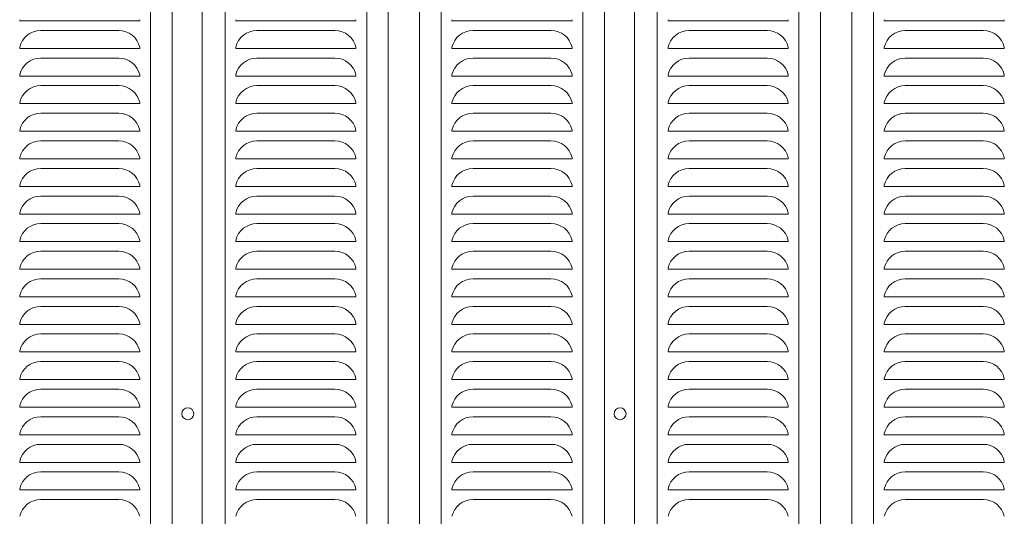
# Model space of a CAD drawing. Units: millimetres. Extents: x 0 to 8400, y 0 to 5940.
# Drawn here: x 1689 to 2509, y 3598 to 4012 of the extents above; entities that cross this region are included whole.
import ezdxf

# ---------------------------------------------------------------- set-up
doc = ezdxf.new("R2010")
doc.units = ezdxf.units.MM
doc.header["$LTSCALE"] = 3
doc.header["$MEASUREMENT"] = 0
doc.layers.add('D-STR2', color=7, linetype='Continuous', lineweight=13)
doc.layers.add('D-STR3', color=3, linetype='Continuous', lineweight=13)

msp = doc.modelspace()

# ---------------------------------------------------------------- linework, layer by layer
at = {"layer": 'D-STR2'}
for p, q in [((1798.475, 4963.04), (1798.475, 3303.04)), ((1816.475, 4963.04), (1816.475, 3303.04)), ((2382.475, 4963.04), (2382.475, 3303.04)), ((2400.475, 4963.04), (2400.475, 3303.04)), ((1841.475, 4428.47), (1841.475, 3303.04)), ((1860.475, 4428.47), (1860.475, 3303.04)), ((1978.475, 4428.47), (1978.475, 3303.04)), ((1996.475, 4428.47), (1996.475, 3303.04)), ((2022.475, 4428.47), (2022.475, 3303.04)), ((2040.475, 4428.47), (2040.475, 3303.04)), ((2158.475, 4428.47), (2158.475, 3303.04)), ((2176.475, 4428.47), (2176.475, 3303.04)), ((2201.475, 4428.47), (2201.475, 3303.04)), ((2220.475, 4428.47), (2220.475, 3303.04)), ((2338.475, 4428.47), (2338.475, 3303.04)), ((2356.475, 4428.47), (2356.475, 3303.04)), ((1689.475, 4011.54), (1689.475, 4010.54)), ((1689.475, 4011.528), (1689.475, 4010.54)), ((1789.475, 4010.54), (1689.475, 4010.54)), ((1789.475, 4011.54), (1789.475, 4010.54)), ((1869.475, 4011.54), (1869.475, 4010.54)), ((1869.475, 4010.54), (1969.475, 4010.54)), ((1969.475, 4011.54), (1969.475, 4010.54)), ((1969.475, 4011.528), (1969.475, 4010.54)), ((2049.475, 4011.54), (2049.475, 4010.54)), ((2049.475, 4011.528), (2049.475, 4010.54)), ((2149.475, 4010.54), (2049.475, 4010.54)), ((2149.475, 4011.54), (2149.475, 4010.54)), ((2229.475, 4011.54), (2229.475, 4010.54)), ((2229.475, 4010.54), (2329.475, 4010.54)), ((2329.475, 4011.54), (2329.475, 4010.54)), ((2329.475, 4011.528), (2329.475, 4010.54)), ((2409.475, 4011.54), (2409.475, 4010.54)), ((2409.475, 4011.528), (2409.475, 4010.54)), ((2509.475, 4010.54), (2409.475, 4010.54)), ((2509.475, 4011.54), (2509.475, 4010.54)), ((1771.922, 4002.54), (1707.027, 4002.54)), ((1951.922, 4002.54), (1887.027, 4002.54)), ((2131.922, 4002.54), (2067.027, 4002.54)), ((2311.922, 4002.54), (2247.027, 4002.54)), ((2491.922, 4002.54), (2427.027, 4002.54)), ((1689.475, 3988.54), (1689.475, 3987.54)), ((1689.475, 3988.528), (1689.475, 3987.54)), ((1789.475, 3987.54), (1689.475, 3987.54)), ((1789.475, 3988.54), (1789.475, 3987.54)), ((1869.475, 3988.54), (1869.475, 3987.54)), ((1869.475, 3987.54), (1969.475, 3987.54)), ((1969.475, 3988.54), (1969.475, 3987.54)), ((1969.475, 3988.528), (1969.475, 3987.54)), ((2049.475, 3988.54), (2049.475, 3987.54)), ((2049.475, 3988.528), (2049.475, 3987.54)), ((2149.475, 3987.54), (2049.475, 3987.54)), ((2149.475, 3988.54), (2149.475, 3987.54)), ((2229.475, 3988.54), (2229.475, 3987.54)), ((2229.475, 3987.54), (2329.475, 3987.54)), ((2329.475, 3988.54), (2329.475, 3987.54)), ((2329.475, 3988.528), (2329.475, 3987.54)), ((2409.475, 3988.54), (2409.475, 3987.54)), ((2409.475, 3988.528), (2409.475, 3987.54)), ((2509.475, 3987.54), (2409.475, 3987.54)), ((2509.475, 3988.54), (2509.475, 3987.54)), ((1771.922, 3979.54), (1707.027, 3979.54)), ((1887.027, 3979.54), (1951.922, 3979.54)), ((2131.922, 3979.54), (2067.027, 3979.54)), ((2247.027, 3979.54), (2311.922, 3979.54)), ((2491.922, 3979.54), (2427.027, 3979.54)), ((1689.475, 3965.54), (1689.475, 3964.54)), ((1689.475, 3965.528), (1689.475, 3964.54)), ((1789.475, 3964.54), (1689.475, 3964.54)), ((1789.475, 3965.54), (1789.475, 3964.54)), ((1869.475, 3965.54), (1869.475, 3964.54)), ((1869.475, 3964.54), (1969.475, 3964.54)), ((1969.475, 3965.54), (1969.475, 3964.54)), ((1969.475, 3965.528), (1969.475, 3964.54)), ((2049.475, 3965.54), (2049.475, 3964.54)), ((2049.475, 3965.528), (2049.475, 3964.54)), ((2149.475, 3964.54), (2049.475, 3964.54)), ((2149.475, 3965.54), (2149.475, 3964.54)), ((2229.475, 3965.54), (2229.475, 3964.54)), ((2229.475, 3964.54), (2329.475, 3964.54)), ((2329.475, 3965.54), (2329.475, 3964.54)), ((2329.475, 3965.528), (2329.475, 3964.54)), ((2409.475, 3965.54), (2409.475, 3964.54)), ((2409.475, 3965.528), (2409.475, 3964.54)), ((2509.475, 3964.54), (2409.475, 3964.54)), ((2509.475, 3965.54), (2509.475, 3964.54)), ((1771.922, 3956.54), (1707.027, 3956.54)), ((1951.922, 3956.54), (1887.027, 3956.54)), ((2131.922, 3956.54), (2067.027, 3956.54)), ((2311.922, 3956.54), (2247.027, 3956.54)), ((2491.922, 3956.54), (2427.027, 3956.54)), ((1689.475, 3942.54), (1689.475, 3941.54)), ((1689.475, 3942.528), (1689.475, 3941.54)), ((1789.475, 3941.54), (1689.475, 3941.54)), ((1789.475, 3942.54), (1789.475, 3941.54)), ((1869.475, 3942.54), (1869.475, 3941.54)), ((1869.475, 3941.54), (1969.475, 3941.54)), ((1969.475, 3942.54), (1969.475, 3941.54)), ((1969.475, 3942.528), (1969.475, 3941.54)), ((2049.475, 3942.54), (2049.475, 3941.54)), ((2049.475, 3942.528), (2049.475, 3941.54)), ((2149.475, 3941.54), (2049.475, 3941.54)), ((2149.475, 3942.54), (2149.475, 3941.54)), ((2229.475, 3942.54), (2229.475, 3941.54)), ((2229.475, 3941.54), (2329.475, 3941.54)), ((2329.475, 3942.54), (2329.475, 3941.54)), ((2329.475, 3942.528), (2329.475, 3941.54)), ((2409.475, 3942.54), (2409.475, 3941.54)), ((2409.475, 3942.528), (2409.475, 3941.54)), ((2509.475, 3941.54), (2409.475, 3941.54)), ((2509.475, 3942.54), (2509.475, 3941.54)), ((1771.922, 3933.54), (1707.027, 3933.54)), ((1887.027, 3933.54), (1951.922, 3933.54)), ((2131.922, 3933.54), (2067.027, 3933.54)), ((2247.027, 3933.54), (2311.922, 3933.54)), ((2491.922, 3933.54), (2427.027, 3933.54)), ((1689.475, 3919.54), (1689.475, 3918.54)), ((1689.475, 3919.528), (1689.475, 3918.54)), ((1789.475, 3918.54), (1689.475, 3918.54)), ((1789.475, 3919.54), (1789.475, 3918.54)), ((1869.475, 3919.54), (1869.475, 3918.54)), ((1869.475, 3918.54), (1969.475, 3918.54)), ((1969.475, 3919.54), (1969.475, 3918.54)), ((1969.475, 3919.528), (1969.475, 3918.54)), ((2049.475, 3919.54), (2049.475, 3918.54)), ((2049.475, 3919.528), (2049.475, 3918.54)), ((2149.475, 3918.54), (2049.475, 3918.54)), ((2149.475, 3919.54), (2149.475, 3918.54)), ((2229.475, 3919.54), (2229.475, 3918.54)), ((2229.475, 3918.54), (2329.475, 3918.54)), ((2329.475, 3919.54), (2329.475, 3918.54)), ((2329.475, 3919.528), (2329.475, 3918.54)), ((2409.475, 3919.54), (2409.475, 3918.54)), ((2409.475, 3919.528), (2409.475, 3918.54)), ((2509.475, 3918.54), (2409.475, 3918.54)), ((2509.475, 3919.54), (2509.475, 3918.54)), ((1771.922, 3910.54), (1707.027, 3910.54)), ((1951.922, 3910.54), (1887.027, 3910.54)), ((2131.922, 3910.54), (2067.027, 3910.54)), ((2311.922, 3910.54), (2247.027, 3910.54)), ((2491.922, 3910.54), (2427.027, 3910.54)), ((1689.475, 3896.54), (1689.475, 3895.54)), ((1689.475, 3896.528), (1689.475, 3895.54)), ((1789.475, 3895.54), (1689.475, 3895.54)), ((1789.475, 3896.54), (1789.475, 3895.54)), ((1869.475, 3896.54), (1869.475, 3895.54)), ((1869.475, 3895.54), (1969.475, 3895.54)), ((1969.475, 3896.54), (1969.475, 3895.54)), ((1969.475, 3896.528), (1969.475, 3895.54)), ((2049.475, 3896.54), (2049.475, 3895.54)), ((2049.475, 3896.528), (2049.475, 3895.54)), ((2149.475, 3895.54), (2049.475, 3895.54)), ((2149.475, 3896.54), (2149.475, 3895.54)), ((2229.475, 3896.54), (2229.475, 3895.54)), ((2229.475, 3895.54), (2329.475, 3895.54)), ((2329.475, 3896.54), (2329.475, 3895.54)), ((2329.475, 3896.528), (2329.475, 3895.54)), ((2409.475, 3896.54), (2409.475, 3895.54)), ((2409.475, 3896.528), (2409.475, 3895.54)), ((2509.475, 3895.54), (2409.475, 3895.54)), ((2509.475, 3896.54), (2509.475, 3895.54)), ((1771.922, 3887.54), (1707.027, 3887.54)), ((1887.027, 3887.54), (1951.922, 3887.54)), ((2131.922, 3887.54), (2067.027, 3887.54)), ((2247.027, 3887.54), (2311.922, 3887.54)), ((2491.922, 3887.54), (2427.027, 3887.54)), ((1689.475, 3873.54), (1689.475, 3872.54)), ((1689.475, 3873.528), (1689.475, 3872.54)), ((1789.475, 3872.54), (1689.475, 3872.54)), ((1789.475, 3873.54), (1789.475, 3872.54)), ((1869.475, 3873.54), (1869.475, 3872.54)), ((1869.475, 3872.54), (1969.475, 3872.54)), ((1969.475, 3873.54), (1969.475, 3872.54)), ((1969.475, 3873.528), (1969.475, 3872.54)), ((2049.475, 3873.54), (2049.475, 3872.54)), ((2049.475, 3873.528), (2049.475, 3872.54)), ((2149.475, 3872.54), (2049.475, 3872.54)), ((2149.475, 3873.54), (2149.475, 3872.54)), ((2229.475, 3873.54), (2229.475, 3872.54)), ((2229.475, 3872.54), (2329.475, 3872.54)), ((2329.475, 3873.54), (2329.475, 3872.54)), ((2329.475, 3873.528), (2329.475, 3872.54)), ((2409.475, 3873.54), (2409.475, 3872.54)), ((2409.475, 3873.528), (2409.475, 3872.54)), ((2509.475, 3872.54), (2409.475, 3872.54)), ((2509.475, 3873.54), (2509.475, 3872.54)), ((1771.922, 3864.54), (1707.027, 3864.54)), ((1951.922, 3864.54), (1887.027, 3864.54)), ((2131.922, 3864.54), (2067.027, 3864.54)), ((2311.922, 3864.54), (2247.027, 3864.54)), ((2491.922, 3864.54), (2427.027, 3864.54)), ((1689.475, 3850.54), (1689.475, 3849.54)), ((1689.475, 3850.528), (1689.475, 3849.54)), ((1789.475, 3849.54), (1689.475, 3849.54)), ((1789.475, 3850.54), (1789.475, 3849.54)), ((1869.475, 3850.54), (1869.475, 3849.54)), ((1869.475, 3849.54), (1969.475, 3849.54)), ((1969.475, 3850.54), (1969.475, 3849.54)), ((1969.475, 3850.528), (1969.475, 3849.54)), ((2049.475, 3850.54), (2049.475, 3849.54)), ((2049.475, 3850.528), (2049.475, 3849.54)), ((2149.475, 3849.54), (2049.475, 3849.54)), ((2149.475, 3850.54), (2149.475, 3849.54)), ((2229.475, 3850.54), (2229.475, 3849.54)), ((2229.475, 3849.54), (2329.475, 3849.54)), ((2329.475, 3850.54), (2329.475, 3849.54)), ((2329.475, 3850.528), (2329.475, 3849.54)), ((2409.475, 3850.54), (2409.475, 3849.54)), ((2409.475, 3850.528), (2409.475, 3849.54)), ((2509.475, 3849.54), (2409.475, 3849.54)), ((2509.475, 3850.54), (2509.475, 3849.54)), ((1771.922, 3841.54), (1707.027, 3841.54)), ((1887.027, 3841.54), (1951.922, 3841.54)), ((2131.922, 3841.54), (2067.027, 3841.54)), ((2247.027, 3841.54), (2311.922, 3841.54)), ((2491.922, 3841.54), (2427.027, 3841.54)), ((1689.475, 3827.54), (1689.475, 3826.54)), ((1689.475, 3827.528), (1689.475, 3826.54)), ((1789.475, 3826.54), (1689.475, 3826.54)), ((1789.475, 3827.54), (1789.475, 3826.54)), ((1869.475, 3827.54), (1869.475, 3826.54)), ((1869.475, 3826.54), (1969.475, 3826.54)), ((1969.475, 3827.54), (1969.475, 3826.54)), ((1969.475, 3827.528), (1969.475, 3826.54)), ((2049.475, 3827.54), (2049.475, 3826.54)), ((2049.475, 3827.528), (2049.475, 3826.54)), ((2149.475, 3826.54), (2049.475, 3826.54)), ((2149.475, 3827.54), (2149.475, 3826.54)), ((2229.475, 3827.54), (2229.475, 3826.54)), ((2229.475, 3826.54), (2329.475, 3826.54)), ((2329.475, 3827.54), (2329.475, 3826.54)), ((2329.475, 3827.528), (2329.475, 3826.54)), ((2409.475, 3827.54), (2409.475, 3826.54)), ((2409.475, 3827.528), (2409.475, 3826.54)), ((2509.475, 3826.54), (2409.475, 3826.54)), ((2509.475, 3827.54), (2509.475, 3826.54)), ((1771.922, 3818.54), (1707.027, 3818.54)), ((1951.922, 3818.54), (1887.027, 3818.54)), ((2131.922, 3818.54), (2067.027, 3818.54)), ((2311.922, 3818.54), (2247.027, 3818.54)), ((2491.922, 3818.54), (2427.027, 3818.54)), ((1689.475, 3804.54), (1689.475, 3803.54)), ((1689.475, 3804.528), (1689.475, 3803.54)), ((1789.475, 3803.54), (1689.475, 3803.54)), ((1789.475, 3804.54), (1789.475, 3803.54)), ((1869.475, 3804.54), (1869.475, 3803.54)), ((1869.475, 3803.54), (1969.475, 3803.54)), ((1969.475, 3804.54), (1969.475, 3803.54)), ((1969.475, 3804.528), (1969.475, 3803.54)), ((2049.475, 3804.54), (2049.475, 3803.54)), ((2049.475, 3804.528), (2049.475, 3803.54)), ((2149.475, 3803.54), (2049.475, 3803.54)), ((2149.475, 3804.54), (2149.475, 3803.54)), ((2229.475, 3804.54), (2229.475, 3803.54)), ((2229.475, 3803.54), (2329.475, 3803.54)), ((2329.475, 3804.54), (2329.475, 3803.54)), ((2329.475, 3804.528), (2329.475, 3803.54)), ((2409.475, 3804.54), (2409.475, 3803.54)), ((2409.475, 3804.528), (2409.475, 3803.54)), ((2509.475, 3803.54), (2409.475, 3803.54)), ((2509.475, 3804.54), (2509.475, 3803.54)), ((1771.922, 3795.54), (1707.027, 3795.54)), ((1887.027, 3795.54), (1951.922, 3795.54)), ((2131.922, 3795.54), (2067.027, 3795.54)), ((2247.027, 3795.54), (2311.922, 3795.54)), ((2491.922, 3795.54), (2427.027, 3795.54)), ((1689.475, 3781.54), (1689.475, 3780.54)), ((1689.475, 3781.528), (1689.475, 3780.54)), ((1789.475, 3780.54), (1689.475, 3780.54)), ((1789.475, 3781.54), (1789.475, 3780.54)), ((1869.475, 3781.54), (1869.475, 3780.54)), ((1869.475, 3780.54), (1969.475, 3780.54)), ((1969.475, 3781.54), (1969.475, 3780.54)), ((1969.475, 3781.528), (1969.475, 3780.54)), ((2049.475, 3781.54), (2049.475, 3780.54)), ((2049.475, 3781.528), (2049.475, 3780.54)), ((2149.475, 3780.54), (2049.475, 3780.54)), ((2149.475, 3781.54), (2149.475, 3780.54)), ((2229.475, 3781.54), (2229.475, 3780.54)), ((2229.475, 3780.54), (2329.475, 3780.54)), ((2329.475, 3781.54), (2329.475, 3780.54)), ((2329.475, 3781.528), (2329.475, 3780.54)), ((2409.475, 3781.54), (2409.475, 3780.54)), ((2409.475, 3781.528), (2409.475, 3780.54)), ((2509.475, 3780.54), (2409.475, 3780.54)), ((2509.475, 3781.54), (2509.475, 3780.54)), ((1771.922, 3772.54), (1707.027, 3772.54)), ((1951.922, 3772.54), (1887.027, 3772.54)), ((2131.922, 3772.54), (2067.027, 3772.54)), ((2311.922, 3772.54), (2247.027, 3772.54)), ((2491.922, 3772.54), (2427.027, 3772.54)), ((1689.475, 3758.54), (1689.475, 3757.54)), ((1689.475, 3758.528), (1689.475, 3757.54)), ((1789.475, 3757.54), (1689.475, 3757.54)), ((1789.475, 3758.54), (1789.475, 3757.54)), ((1869.475, 3758.54), (1869.475, 3757.54)), ((1869.475, 3757.54), (1969.475, 3757.54)), ((1969.475, 3758.54), (1969.475, 3757.54)), ((1969.475, 3758.528), (1969.475, 3757.54)), ((2049.475, 3758.54), (2049.475, 3757.54)), ((2049.475, 3758.528), (2049.475, 3757.54)), ((2149.475, 3757.54), (2049.475, 3757.54)), ((2149.475, 3758.54), (2149.475, 3757.54)), ((2229.475, 3758.54), (2229.475, 3757.54)), ((2229.475, 3757.54), (2329.475, 3757.54)), ((2329.475, 3758.54), (2329.475, 3757.54)), ((2329.475, 3758.528), (2329.475, 3757.54)), ((2409.475, 3758.54), (2409.475, 3757.54)), ((2409.475, 3758.528), (2409.475, 3757.54)), ((2509.475, 3757.54), (2409.475, 3757.54)), ((2509.475, 3758.54), (2509.475, 3757.54)), ((1771.922, 3749.54), (1707.027, 3749.54)), ((1887.027, 3749.54), (1951.922, 3749.54)), ((2131.922, 3749.54), (2067.027, 3749.54)), ((2247.027, 3749.54), (2311.922, 3749.54)), ((2491.922, 3749.54), (2427.027, 3749.54)), ((1689.475, 3735.54), (1689.475, 3734.54)), ((1689.475, 3735.528), (1689.475, 3734.54)), ((1789.475, 3734.54), (1689.475, 3734.54)), ((1789.475, 3735.54), (1789.475, 3734.54)), ((1869.475, 3735.54), (1869.475, 3734.54)), ((1869.475, 3734.54), (1969.475, 3734.54)), ((1969.475, 3735.54), (1969.475, 3734.54)), ((1969.475, 3735.528), (1969.475, 3734.54)), ((2049.475, 3735.54), (2049.475, 3734.54)), ((2049.475, 3735.528), (2049.475, 3734.54)), ((2149.475, 3734.54), (2049.475, 3734.54)), ((2149.475, 3735.54), (2149.475, 3734.54)), ((2229.475, 3735.54), (2229.475, 3734.54)), ((2229.475, 3734.54), (2329.475, 3734.54)), ((2329.475, 3735.54), (2329.475, 3734.54)), ((2329.475, 3735.528), (2329.475, 3734.54)), ((2409.475, 3735.54), (2409.475, 3734.54)), ((2409.475, 3735.528), (2409.475, 3734.54)), ((2509.475, 3734.54), (2409.475, 3734.54)), ((2509.475, 3735.54), (2509.475, 3734.54)), ((1771.922, 3726.54), (1707.027, 3726.54)), ((1951.922, 3726.54), (1887.027, 3726.54)), ((2131.922, 3726.54), (2067.027, 3726.54)), ((2311.922, 3726.54), (2247.027, 3726.54)), ((2491.922, 3726.54), (2427.027, 3726.54)), ((1689.475, 3712.54), (1689.475, 3711.54)), ((1689.475, 3712.528), (1689.475, 3711.54)), ((1789.475, 3711.54), (1689.475, 3711.54)), ((1789.475, 3712.54), (1789.475, 3711.54)), ((1869.475, 3712.54), (1869.475, 3711.54)), ((1869.475, 3711.54), (1969.475, 3711.54)), ((1969.475, 3712.54), (1969.475, 3711.54)), ((1969.475, 3712.528), (1969.475, 3711.54)), ((2049.475, 3712.54), (2049.475, 3711.54)), ((2049.475, 3712.528), (2049.475, 3711.54)), ((2149.475, 3711.54), (2049.475, 3711.54)), ((2149.475, 3712.54), (2149.475, 3711.54)), ((2229.475, 3712.54), (2229.475, 3711.54)), ((2229.475, 3711.54), (2329.475, 3711.54)), ((2329.475, 3712.54), (2329.475, 3711.54)), ((2329.475, 3712.528), (2329.475, 3711.54)), ((2409.475, 3712.54), (2409.475, 3711.54)), ((2409.475, 3712.528), (2409.475, 3711.54)), ((2509.475, 3711.54), (2409.475, 3711.54)), ((2509.475, 3712.54), (2509.475, 3711.54)), ((1771.922, 3703.54), (1707.027, 3703.54)), ((1887.027, 3703.54), (1951.922, 3703.54)), ((2131.922, 3703.54), (2067.027, 3703.54)), ((2247.027, 3703.54), (2311.922, 3703.54)), ((2491.922, 3703.54), (2427.027, 3703.54)), ((1689.475, 3689.54), (1689.475, 3688.54)), ((1689.475, 3689.528), (1689.475, 3688.54)), ((1789.475, 3688.54), (1689.475, 3688.54)), ((1789.475, 3689.54), (1789.475, 3688.54)), ((1869.475, 3689.54), (1869.475, 3688.54)), ((1869.475, 3688.54), (1969.475, 3688.54)), ((1969.475, 3689.54), (1969.475, 3688.54)), ((1969.475, 3689.528), (1969.475, 3688.54)), ((2049.475, 3689.54), (2049.475, 3688.54)), ((2049.475, 3689.528), (2049.475, 3688.54)), ((2149.475, 3688.54), (2049.475, 3688.54)), ((2149.475, 3689.54), (2149.475, 3688.54)), ((2229.475, 3689.54), (2229.475, 3688.54)), ((2229.475, 3688.54), (2329.475, 3688.54)), ((2329.475, 3689.54), (2329.475, 3688.54)), ((2329.475, 3689.528), (2329.475, 3688.54)), ((2409.475, 3689.54), (2409.475, 3688.54)), ((2409.475, 3689.528), (2409.475, 3688.54)), ((2509.475, 3688.54), (2409.475, 3688.54)), ((2509.475, 3689.54), (2509.475, 3688.54)), ((1771.922, 3680.54), (1707.027, 3680.54)), ((1951.922, 3680.54), (1887.027, 3680.54)), ((2131.922, 3680.54), (2067.027, 3680.54)), ((2311.922, 3680.54), (2247.027, 3680.54)), ((2491.922, 3680.54), (2427.027, 3680.54)), ((1689.475, 3666.54), (1689.475, 3665.54)), ((1689.475, 3666.528), (1689.475, 3665.54)), ((1789.475, 3665.54), (1689.475, 3665.54)), ((1789.475, 3666.54), (1789.475, 3665.54)), ((1869.475, 3666.54), (1869.475, 3665.54)), ((1869.475, 3665.54), (1969.475, 3665.54)), ((1969.475, 3666.54), (1969.475, 3665.54)), ((1969.475, 3666.528), (1969.475, 3665.54)), ((2049.475, 3666.54), (2049.475, 3665.54)), ((2049.475, 3666.528), (2049.475, 3665.54)), ((2149.475, 3665.54), (2049.475, 3665.54)), ((2149.475, 3666.54), (2149.475, 3665.54)), ((2229.475, 3666.54), (2229.475, 3665.54)), ((2229.475, 3665.54), (2329.475, 3665.54)), ((2329.475, 3666.54), (2329.475, 3665.54)), ((2329.475, 3666.528), (2329.475, 3665.54)), ((2409.475, 3666.54), (2409.475, 3665.54)), ((2409.475, 3666.528), (2409.475, 3665.54)), ((2509.475, 3665.54), (2409.475, 3665.54)), ((2509.475, 3666.54), (2509.475, 3665.54)), ((1771.922, 3657.54), (1707.027, 3657.54)), ((1887.027, 3657.54), (1951.922, 3657.54)), ((2131.922, 3657.54), (2067.027, 3657.54)), ((2247.027, 3657.54), (2311.922, 3657.54)), ((2491.922, 3657.54), (2427.027, 3657.54)), ((1689.475, 3643.54), (1689.475, 3642.54)), ((1689.475, 3643.528), (1689.475, 3642.54)), ((1789.475, 3642.54), (1689.475, 3642.54)), ((1789.475, 3643.54), (1789.475, 3642.54)), ((1869.475, 3643.54), (1869.475, 3642.54)), ((1869.475, 3642.54), (1969.475, 3642.54)), ((1969.475, 3643.54), (1969.475, 3642.54)), ((1969.475, 3643.528), (1969.475, 3642.54)), ((2049.475, 3643.54), (2049.475, 3642.54)), ((2049.475, 3643.528), (2049.475, 3642.54)), ((2149.475, 3642.54), (2049.475, 3642.54)), ((2149.475, 3643.54), (2149.475, 3642.54)), ((2229.475, 3643.54), (2229.475, 3642.54)), ((2229.475, 3642.54), (2329.475, 3642.54)), ((2329.475, 3643.54), (2329.475, 3642.54)), ((2329.475, 3643.528), (2329.475, 3642.54)), ((2409.475, 3643.54), (2409.475, 3642.54)), ((2409.475, 3643.528), (2409.475, 3642.54)), ((2509.475, 3642.54), (2409.475, 3642.54)), ((2509.475, 3643.54), (2509.475, 3642.54)), ((1771.922, 3634.54), (1707.027, 3634.54)), ((1951.922, 3634.54), (1887.027, 3634.54)), ((2131.922, 3634.54), (2067.027, 3634.54)), ((2311.922, 3634.54), (2247.027, 3634.54)), ((2491.922, 3634.54), (2427.027, 3634.54)), ((1689.475, 3620.54), (1689.475, 3619.54)), ((1689.475, 3620.528), (1689.475, 3619.54)), ((1789.475, 3619.54), (1689.475, 3619.54)), ((1789.475, 3620.54), (1789.475, 3619.54)), ((1869.475, 3620.54), (1869.475, 3619.54)), ((1869.475, 3619.54), (1969.475, 3619.54)), ((1969.475, 3620.54), (1969.475, 3619.54)), ((1969.475, 3620.528), (1969.475, 3619.54)), ((2049.475, 3620.54), (2049.475, 3619.54)), ((2049.475, 3620.528), (2049.475, 3619.54)), ((2149.475, 3619.54), (2049.475, 3619.54)), ((2149.475, 3620.54), (2149.475, 3619.54)), ((2229.475, 3620.54), (2229.475, 3619.54)), ((2229.475, 3619.54), (2329.475, 3619.54)), ((2329.475, 3620.54), (2329.475, 3619.54)), ((2329.475, 3620.528), (2329.475, 3619.54)), ((2409.475, 3620.54), (2409.475, 3619.54)), ((2409.475, 3620.528), (2409.475, 3619.54)), ((2509.475, 3619.54), (2409.475, 3619.54)), ((2509.475, 3620.54), (2509.475, 3619.54)), ((1771.922, 3611.54), (1707.027, 3611.54)), ((1887.027, 3611.54), (1951.922, 3611.54)), ((2131.922, 3611.54), (2067.027, 3611.54)), ((2247.027, 3611.54), (2311.922, 3611.54)), ((2491.922, 3611.54), (2427.027, 3611.54))]:
    msp.add_line(p, q, dxfattribs=at)
for centre, start, end in [((1707.027, 3984.54), 90, 167.160412), ((1771.922, 3984.54), 12.839588, 90), ((1887.027, 3984.54), 90, 167.160412), ((1951.922, 3984.54), 12.839588, 90), ((2067.027, 3984.54), 90, 167.160412), ((2131.922, 3984.54), 12.839588, 90), ((2247.027, 3984.54), 90, 167.160412), ((2311.922, 3984.54), 12.839588, 90), ((2427.027, 3984.54), 90, 167.160412), ((2491.922, 3984.54), 12.839588, 90), ((1707.027, 3961.54), 90, 167.160412), ((1771.922, 3961.54), 12.839588, 90), ((1887.027, 3961.54), 90, 167.160412), ((1951.922, 3961.54), 12.839588, 90), ((2067.027, 3961.54), 90, 167.160412), ((2131.922, 3961.54), 12.839588, 90), ((2247.027, 3961.54), 90, 167.160412), ((2311.922, 3961.54), 12.839588, 90), ((2427.027, 3961.54), 90, 167.160412), ((2491.922, 3961.54), 12.839588, 90), ((1707.027, 3938.54), 90, 167.160412), ((1771.922, 3938.54), 12.839588, 90), ((1887.027, 3938.54), 90, 167.160412), ((1951.922, 3938.54), 12.839588, 90), ((2067.027, 3938.54), 90, 167.160412), ((2131.922, 3938.54), 12.839588, 90), ((2247.027, 3938.54), 90, 167.160412), ((2311.922, 3938.54), 12.839588, 90), ((2427.027, 3938.54), 90, 167.160412), ((2491.922, 3938.54), 12.839588, 90), ((1707.027, 3915.54), 90, 167.160412), ((1771.922, 3915.54), 12.839588, 90), ((1887.027, 3915.54), 90, 167.160412), ((1951.922, 3915.54), 12.839588, 90), ((2067.027, 3915.54), 90, 167.160412), ((2131.922, 3915.54), 12.839588, 90), ((2247.027, 3915.54), 90, 167.160412), ((2311.922, 3915.54), 12.839588, 90), ((2427.027, 3915.54), 90, 167.160412), ((2491.922, 3915.54), 12.839588, 90), ((1707.027, 3892.54), 90, 167.160412), ((1771.922, 3892.54), 12.839588, 90), ((1887.027, 3892.54), 90, 167.160412), ((1951.922, 3892.54), 12.839588, 90), ((2067.027, 3892.54), 90, 167.160412), ((2131.922, 3892.54), 12.839588, 90), ((2247.027, 3892.54), 90, 167.160412), ((2311.922, 3892.54), 12.839588, 90), ((2427.027, 3892.54), 90, 167.160412), ((2491.922, 3892.54), 12.839588, 90), ((1707.027, 3869.54), 90, 167.160412), ((1771.922, 3869.54), 12.839588, 90), ((1887.027, 3869.54), 90, 167.160412), ((1951.922, 3869.54), 12.839588, 90), ((2067.027, 3869.54), 90, 167.160412), ((2131.922, 3869.54), 12.839588, 90), ((2247.027, 3869.54), 90, 167.160412), ((2311.922, 3869.54), 12.839588, 90), ((2427.027, 3869.54), 90, 167.160412), ((2491.922, 3869.54), 12.839588, 90), ((1707.027, 3846.54), 90, 167.160412), ((1771.922, 3846.54), 12.839588, 90), ((1887.027, 3846.54), 90, 167.160412), ((1951.922, 3846.54), 12.839588, 90), ((2067.027, 3846.54), 90, 167.160412), ((2131.922, 3846.54), 12.839588, 90), ((2247.027, 3846.54), 90, 167.160412), ((2311.922, 3846.54), 12.839588, 90), ((2427.027, 3846.54), 90, 167.160412), ((2491.922, 3846.54), 12.839588, 90), ((1707.027, 3823.54), 90, 167.160412), ((1771.922, 3823.54), 12.839588, 90), ((1887.027, 3823.54), 90, 167.160412), ((1951.922, 3823.54), 12.839588, 90), ((2067.027, 3823.54), 90, 167.160412), ((2131.922, 3823.54), 12.839588, 90), ((2247.027, 3823.54), 90, 167.160412), ((2311.922, 3823.54), 12.839588, 90), ((2427.027, 3823.54), 90, 167.160412), ((2491.922, 3823.54), 12.839588, 90), ((1707.027, 3800.54), 90, 167.160412), ((1771.922, 3800.54), 12.839588, 90), ((1887.027, 3800.54), 90, 167.160412), ((1951.922, 3800.54), 12.839588, 90), ((2067.027, 3800.54), 90, 167.160412), ((2131.922, 3800.54), 12.839588, 90), ((2247.027, 3800.54), 90, 167.160412), ((2311.922, 3800.54), 12.839588, 90), ((2427.027, 3800.54), 90, 167.160412), ((2491.922, 3800.54), 12.839588, 90), ((1707.027, 3777.54), 90, 167.160412), ((1771.922, 3777.54), 12.839588, 90), ((1887.027, 3777.54), 90, 167.160412), ((1951.922, 3777.54), 12.839588, 90), ((2067.027, 3777.54), 90, 167.160412), ((2131.922, 3777.54), 12.839588, 90), ((2247.027, 3777.54), 90, 167.160412), ((2311.922, 3777.54), 12.839588, 90), ((2427.027, 3777.54), 90, 167.160412), ((2491.922, 3777.54), 12.839588, 90), ((1707.027, 3754.54), 90, 167.160412), ((1771.922, 3754.54), 12.839588, 90), ((1887.027, 3754.54), 90, 167.160412), ((1951.922, 3754.54), 12.839588, 90), ((2067.027, 3754.54), 90, 167.160412), ((2131.922, 3754.54), 12.839588, 90), ((2247.027, 3754.54), 90, 167.160412), ((2311.922, 3754.54), 12.839588, 90), ((2427.027, 3754.54), 90, 167.160412), ((2491.922, 3754.54), 12.839588, 90), ((1707.027, 3731.54), 90, 167.160412), ((1771.922, 3731.54), 12.839588, 90), ((1887.027, 3731.54), 90, 167.160412), ((1951.922, 3731.54), 12.839588, 90), ((2067.027, 3731.54), 90, 167.160412), ((2131.922, 3731.54), 12.839588, 90), ((2247.027, 3731.54), 90, 167.160412), ((2311.922, 3731.54), 12.839588, 90), ((2427.027, 3731.54), 90, 167.160412), ((2491.922, 3731.54), 12.839588, 90), ((1707.027, 3708.54), 90, 167.160412), ((1771.922, 3708.54), 12.839588, 90), ((1887.027, 3708.54), 90, 167.160412), ((1951.922, 3708.54), 12.839588, 90), ((2067.027, 3708.54), 90, 167.160412), ((2131.922, 3708.54), 12.839588, 90), ((2247.027, 3708.54), 90, 167.160412), ((2311.922, 3708.54), 12.839588, 90), ((2427.027, 3708.54), 90, 167.160412), ((2491.922, 3708.54), 12.839588, 90), ((1707.027, 3685.54), 90, 167.160412), ((1771.922, 3685.54), 12.839588, 90), ((1887.027, 3685.54), 90, 167.160412), ((1951.922, 3685.54), 12.839588, 90), ((2067.027, 3685.54), 90, 167.160412), ((2131.922, 3685.54), 12.839588, 90), ((2247.027, 3685.54), 90, 167.160412), ((2311.922, 3685.54), 12.839588, 90), ((2427.027, 3685.54), 90, 167.160412), ((2491.922, 3685.54), 12.839588, 90), ((1707.027, 3662.54), 90, 167.160412), ((1771.922, 3662.54), 12.839588, 90), ((1887.027, 3662.54), 90, 167.160412), ((1951.922, 3662.54), 12.839588, 90), ((2067.027, 3662.54), 90, 167.160412), ((2131.922, 3662.54), 12.839588, 90), ((2247.027, 3662.54), 90, 167.160412), ((2311.922, 3662.54), 12.839588, 90), ((2427.027, 3662.54), 90, 167.160412), ((2491.922, 3662.54), 12.839588, 90), ((1707.027, 3639.54), 90, 167.160412), ((1771.922, 3639.54), 12.839588, 90), ((1887.027, 3639.54), 90, 167.160412), ((1951.922, 3639.54), 12.839588, 90), ((2067.027, 3639.54), 90, 167.160412), ((2131.922, 3639.54), 12.839588, 90), ((2247.027, 3639.54), 90, 167.160412), ((2311.922, 3639.54), 12.839588, 90), ((2427.027, 3639.54), 90, 167.160412), ((2491.922, 3639.54), 12.839588, 90), ((1707.027, 3616.54), 90, 167.160412), ((1771.922, 3616.54), 12.839588, 90), ((1887.027, 3616.54), 90, 167.160412), ((1951.922, 3616.54), 12.839588, 90), ((2067.027, 3616.54), 90, 167.160412), ((2131.922, 3616.54), 12.839588, 90), ((2247.027, 3616.54), 90, 167.160412), ((2311.922, 3616.54), 12.839588, 90), ((2427.027, 3616.54), 90, 167.160412), ((2491.922, 3616.54), 12.839588, 90), ((1707.027, 3593.54), 90, 167.160412), ((1771.922, 3593.54), 12.839588, 90), ((1887.027, 3593.54), 90, 167.160412), ((1951.922, 3593.54), 12.839588, 90), ((2067.027, 3593.54), 90, 167.160412), ((2131.922, 3593.54), 12.839588, 90), ((2247.027, 3593.54), 90, 167.160412), ((2311.922, 3593.54), 12.839588, 90), ((2427.027, 3593.54), 90, 167.160412), ((2491.922, 3593.54), 12.839588, 90)]:
    msp.add_arc(centre, 18, start, end, dxfattribs=at)
at = {"layer": 'D-STR3'}
for centre in [(1829.475, 3683.04), (2189.475, 3683.04)]:
    msp.add_circle(centre, 5, dxfattribs=at)

doc.saveas('drawing.dxf')
